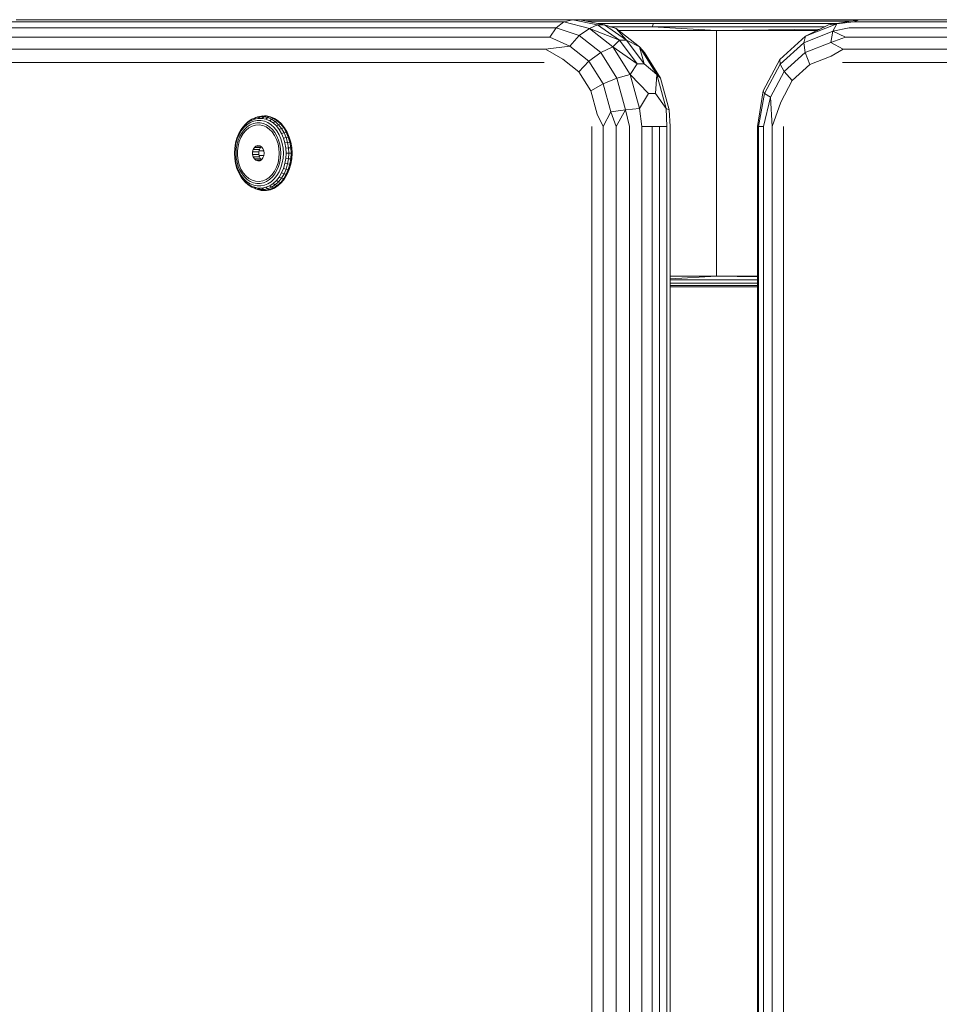
# Model space of a CAD drawing. Units: millimetres. Extents: x 2574 to 578302, y -1972 to 596964.
# Drawn here: x 4308 to 4480, y 6854 to 7038 of the extents above; entities that cross this region are included whole.
import ezdxf

# ---------------------------------------------------------------- set-up
doc = ezdxf.new("R2010")
doc.units = ezdxf.units.MM
doc.layers.add('Контур', color=7, linetype='Continuous', lineweight=15)

msp = doc.modelspace()

# ---------------------------------------------------------------- linework, layer by layer
at = {"layer": 'Контур'}
for p, q in [((4307.43, 7038.24), (4411.657, 7038.24)), ((4307.43, 7038.24), (4308.766, 7038.24)), ((4308.766, 7038.24), (4412.992, 7038.24)), ((4360.879, 7038.24), (4381.664, 7038.24)), ((4381.664, 7038.24), (4381.643, 7038.24)), ((4381.664, 7038.24), (4381.738, 7038.24)), ((4381.664, 7038.24), (4439.697, 7038.24)), ((4411.657, 7038.24), (4410.006, 7037.849)), ((4411.657, 7038.24), (4416.258, 7037.261)), ((4411.657, 7038.24), (4412.992, 7038.24)), ((4412.992, 7038.24), (4417.593, 7037.261)), ((4413.09, 7038.219), (4427.454, 7038.21)), ((4427.454, 7038.21), (4413.135, 7038.21)), ((4439.697, 7038.24), (4427.454, 7038.21)), ((4465.079, 7038.21), (4427.454, 7038.21)), ((4439.697, 7038.24), (4465.17, 7038.225)), ((4439.697, 7038.24), (4465.256, 7038.24)), ((4459.565, 7037.261), (4465.257, 7038.24)), ((4465.257, 7038.24), (4464.293, 7037.849)), ((4465.257, 7038.24), (4594.182, 7038.24)), ((4465.257, 7038.24), (4466.036, 7038.24)), ((4466.036, 7038.24), (4594.962, 7038.24)), ((4408.517, 7036.712), (4304.291, 7036.712)), ((4410.006, 7037.849), (4305.78, 7037.849)), ((4408.517, 7036.712), (4407.336, 7034.942)), ((4410.006, 7037.849), (4408.517, 7036.712)), ((4408.517, 7036.712), (4412.84, 7035.275)), ((4410.006, 7037.849), (4414.8, 7036.581)), ((4414.8, 7036.581), (4412.84, 7035.275)), ((4427.07, 7037.972), (4414.251, 7037.972)), ((4416.258, 7037.261), (4414.8, 7036.581)), ((4419.17, 7033.191), (4414.8, 7036.581)), ((4420.409, 7034.42), (4414.8, 7036.581)), ((4416.258, 7037.261), (4420.409, 7034.42)), ((4416.258, 7037.261), (4417.593, 7037.261)), ((4426.757, 7037.526), (4416.35, 7037.526)), ((4417.593, 7037.261), (4419.789, 7036.581)), ((4421.744, 7034.42), (4417.593, 7037.261)), ((4426.553, 7036.924), (4418.68, 7036.924)), ((4419.039, 7036.813), (4426.553, 7036.924)), ((4419.789, 7036.581), (4424.159, 7033.191)), ((4421.744, 7034.42), (4419.789, 7036.581)), ((4420.228, 7036.24), (4438.561, 7036.24)), ((4426.757, 7037.526), (4426.553, 7036.924)), ((4458.871, 7036.924), (4426.553, 7036.924)), ((4438.561, 7036.24), (4426.553, 7036.924)), ((4461.102, 7037.526), (4426.757, 7037.526)), ((4463.698, 7037.972), (4427.07, 7037.972)), ((4438.561, 7036.24), (4457.979, 7036.491)), ((4438.561, 7036.24), (4438.561, 6990.24)), ((4438.561, 7036.24), (4457.462, 7036.24)), ((4461.069, 7037.461), (4455.203, 7035.143)), ((4459.565, 7037.261), (4455.203, 7035.143)), ((4459.565, 7037.261), (4461.069, 7037.461)), ((4461.069, 7037.461), (4460.353, 7036.093)), ((4463.424, 7036.712), (4460.353, 7036.093)), ((4464.293, 7037.849), (4461.069, 7037.461)), ((4592.349, 7036.712), (4463.424, 7036.712)), ((4593.218, 7037.849), (4464.293, 7037.849)), ((4407.336, 7034.942), (4303.109, 7034.943)), ((4407.336, 7034.942), (4411.105, 7033.275)), ((4412.84, 7035.275), (4411.105, 7033.275)), ((4416.899, 7032.127), (4412.84, 7035.275)), ((4420.409, 7034.42), (4419.17, 7033.191)), ((4420.409, 7034.42), (4423.703, 7029.996)), ((4420.409, 7034.42), (4421.744, 7034.42)), ((4421.744, 7034.42), (4424.159, 7033.191)), ((4425.038, 7029.996), (4421.744, 7034.42)), ((4455.203, 7035.143), (4450.422, 7030.786)), ((4460.353, 7036.093), (4454.905, 7033.94)), ((4455.203, 7035.143), (4454.905, 7033.94)), ((4460.353, 7036.093), (4459.998, 7033.997)), ((4462.734, 7034.943), (4459.998, 7033.997)), ((4462.734, 7034.943), (4460.353, 7036.093)), ((4591.659, 7034.942), (4462.734, 7034.943)), ((4406.577, 7032.712), (4302.351, 7032.712)), ((4406.577, 7032.712), (4411.105, 7033.275)), ((4406.577, 7032.712), (4409.806, 7030.822)), ((4414.688, 7030.497), (4411.105, 7033.275)), ((4419.17, 7033.191), (4416.899, 7032.127)), ((4422.414, 7027.999), (4419.17, 7033.191)), ((4423.703, 7029.996), (4419.17, 7033.191)), ((4424.159, 7033.191), (4427.403, 7027.999)), ((4424.159, 7033.191), (4425.101, 7032.127)), ((4425.038, 7029.996), (4424.159, 7033.191)), ((4454.905, 7033.94), (4450.464, 7029.893)), ((4454.905, 7033.94), (4455.189, 7032.097)), ((4459.998, 7033.997), (4455.189, 7032.097)), ((4462.291, 7032.712), (4459.998, 7033.997)), ((4462.291, 7032.712), (4460.045, 7031.426)), ((4591.216, 7032.712), (4462.291, 7032.712)), ((4412.804, 7028.497), (4409.806, 7030.822)), ((4416.899, 7032.127), (4414.688, 7030.497)), ((4419.912, 7027.304), (4416.899, 7032.127)), ((4425.101, 7032.127), (4428.113, 7027.304)), ((4450.422, 7030.786), (4447.301, 7024.916)), ((4450.422, 7030.786), (4450.464, 7029.893)), ((4455.189, 7032.097), (4451.269, 7028.525)), ((4455.189, 7032.097), (4456.021, 7029.836)), ((4460.045, 7031.426), (4456.021, 7029.836)), ((4406.316, 7030.24), (4302.089, 7030.24)), ((4414.688, 7030.497), (4412.804, 7028.497)), ((4417.347, 7026.24), (4414.688, 7030.497)), ((4423.703, 7029.996), (4422.414, 7027.999)), ((4423.703, 7029.996), (4425.038, 7029.996)), ((4425.038, 7029.996), (4427.403, 7027.999)), ((4450.464, 7029.893), (4447.565, 7024.441)), ((4450.464, 7029.893), (4451.269, 7028.525)), ((4456.021, 7029.836), (4452.74, 7026.847)), ((4591.063, 7030.24), (4462.138, 7030.24)), ((4415.029, 7024.935), (4412.804, 7028.497)), ((4419.912, 7027.304), (4417.347, 7026.24)), ((4422.414, 7027.999), (4419.912, 7027.304)), ((4421.515, 7021.388), (4419.912, 7027.304)), ((4424.14, 7021.629), (4422.414, 7027.999)), ((4425.818, 7024.42), (4422.414, 7027.999)), ((4427.153, 7024.42), (4427.403, 7027.999)), ((4429.129, 7021.629), (4427.403, 7027.999)), ((4427.403, 7027.999), (4428.113, 7027.304)), ((4428.113, 7027.304), (4429.717, 7021.388)), ((4451.269, 7028.525), (4448.71, 7023.713)), ((4451.269, 7028.525), (4452.74, 7026.847)), ((4417.347, 7026.24), (4415.029, 7024.935)), ((4418.762, 7021.018), (4417.347, 7026.24)), ((4452.74, 7026.847), (4450.599, 7022.82)), ((4416.213, 7020.565), (4415.029, 7024.935)), ((4425.818, 7024.42), (4424.14, 7021.629)), ((4425.818, 7024.42), (4427.153, 7024.42)), ((4427.153, 7024.42), (4429.129, 7021.629)), ((4446.236, 7018.24), (4447.301, 7024.916)), ((4446.413, 7018.24), (4447.565, 7024.441)), ((4447.301, 7024.916), (4447.565, 7024.441)), ((4447.353, 7018.24), (4448.71, 7023.713)), ((4447.565, 7024.441), (4448.71, 7023.713)), ((4448.964, 7018.24), (4448.71, 7023.713)), ((4424.14, 7021.629), (4421.515, 7021.388)), ((4424.604, 7018.24), (4424.14, 7021.629)), ((4429.129, 7021.629), (4429.717, 7021.388)), ((4429.241, 7018.24), (4429.129, 7021.629)), ((4448.964, 7018.24), (4450.599, 7022.82)), ((4350.897, 7019.162), (4351.577, 7019.605)), ((4351.372, 7019.34), (4352.063, 7019.628)), ((4351.372, 7019.34), (4351.577, 7019.605)), ((4351.577, 7019.605), (4352.298, 7019.906)), ((4351.577, 7019.605), (4351.862, 7019.744)), ((4351.862, 7019.744), (4352.599, 7020.052)), ((4352.063, 7019.628), (4352.298, 7019.906)), ((4352.063, 7019.628), (4352.778, 7019.774)), ((4352.298, 7019.906), (4353.044, 7020.059)), ((4352.298, 7019.906), (4352.599, 7020.052)), ((4352.599, 7020.052), (4353.362, 7020.208)), ((4352.778, 7019.774), (4353.044, 7020.059)), ((4352.778, 7019.774), (4353.501, 7019.774)), ((4353.044, 7020.059), (4353.362, 7020.208)), ((4353.044, 7020.059), (4353.799, 7020.059)), ((4353.529, 7020.226), (4353.362, 7020.208)), ((4353.362, 7020.208), (4354.133, 7020.208)), ((4353.501, 7019.774), (4353.799, 7020.059)), ((4353.501, 7019.774), (4354.216, 7019.628)), ((4353.799, 7020.059), (4354.133, 7020.208)), ((4353.799, 7020.059), (4354.545, 7019.906)), ((4353.952, 7020.226), (4354.305, 7020.226)), ((4354.305, 7020.226), (4354.133, 7020.208)), ((4354.133, 7020.208), (4354.896, 7020.052)), ((4354.216, 7019.628), (4354.545, 7019.906)), ((4354.216, 7019.628), (4354.908, 7019.34)), ((4354.305, 7020.226), (4355.07, 7020.071)), ((4354.545, 7019.906), (4354.896, 7020.052)), ((4354.545, 7019.906), (4355.267, 7019.605)), ((4355.07, 7020.071), (4354.896, 7020.052)), ((4354.896, 7020.052), (4355.633, 7019.744)), ((4355.267, 7019.605), (4354.908, 7019.34)), ((4355.07, 7020.071), (4355.809, 7019.762)), ((4355.633, 7019.744), (4355.267, 7019.605)), ((4355.947, 7019.162), (4355.267, 7019.605)), ((4355.809, 7019.762), (4355.633, 7019.744)), ((4356.328, 7019.292), (4355.633, 7019.744)), ((4355.809, 7019.762), (4356.506, 7019.308)), ((4417.351, 7018.24), (4416.213, 7020.565)), ((4417.351, 7018.24), (4418.762, 7021.018)), ((4421.515, 7021.388), (4418.762, 7021.018)), ((4419.77, 7018.24), (4418.762, 7021.018)), ((4419.77, 7018.24), (4421.515, 7021.388)), ((4422.27, 7018.24), (4421.515, 7021.388)), ((4429.884, 7018.24), (4429.717, 7021.388)), ((4350.123, 7018.364), (4349.592, 7017.699)), ((4349.72, 7017.893), (4349.592, 7017.699)), ((4350.092, 7018.054), (4349.594, 7017.429)), ((4350.273, 7018.587), (4349.72, 7017.893)), ((4350.092, 7018.054), (4350.654, 7018.572)), ((4350.123, 7018.364), (4350.72, 7018.915)), ((4350.123, 7018.364), (4350.273, 7018.587)), ((4350.185, 7017.685), (4350.704, 7018.164)), ((4350.273, 7018.587), (4350.897, 7019.162)), ((4351.01, 7017.979), (4350.444, 7017.507)), ((4350.654, 7018.572), (4351.266, 7018.971)), ((4350.704, 7018.164), (4351.269, 7018.532)), ((4350.72, 7018.915), (4351.372, 7019.34)), ((4350.72, 7018.915), (4350.897, 7019.162)), ((4351.626, 7018.314), (4351.01, 7017.979)), ((4351.266, 7018.971), (4351.915, 7019.242)), ((4351.269, 7018.532), (4351.868, 7018.782)), ((4352.276, 7018.503), (4351.626, 7018.314)), ((4351.868, 7018.782), (4352.489, 7018.908)), ((4351.915, 7019.242), (4352.587, 7019.379)), ((4352.94, 7018.541), (4352.276, 7018.503)), ((4352.489, 7018.908), (4353.116, 7018.908)), ((4352.587, 7019.379), (4353.267, 7019.379)), ((4353.599, 7018.427), (4352.94, 7018.541)), ((4353.736, 7018.782), (4353.116, 7018.908)), ((4353.267, 7019.379), (4353.939, 7019.242)), ((4354.234, 7018.164), (4353.599, 7018.427)), ((4353.736, 7018.782), (4354.336, 7018.532)), ((4353.939, 7019.242), (4354.588, 7018.971)), ((4354.828, 7017.759), (4354.234, 7018.164)), ((4354.901, 7018.164), (4354.336, 7018.532)), ((4355.2, 7018.572), (4354.588, 7018.971)), ((4355.362, 7017.225), (4354.828, 7017.759)), ((4354.901, 7018.164), (4355.419, 7017.685)), ((4355.559, 7018.915), (4354.908, 7019.34)), ((4355.2, 7018.572), (4355.761, 7018.054)), ((4355.559, 7018.915), (4355.947, 7019.162)), ((4355.559, 7018.915), (4356.157, 7018.364)), ((4355.761, 7018.054), (4356.26, 7017.429)), ((4355.947, 7019.162), (4356.328, 7019.292)), ((4355.947, 7019.162), (4356.57, 7018.587)), ((4356.157, 7018.364), (4356.57, 7018.587)), ((4356.157, 7018.364), (4356.687, 7017.699)), ((4356.506, 7019.308), (4356.328, 7019.292)), ((4356.328, 7019.292), (4356.965, 7018.704)), ((4356.506, 7019.308), (4357.145, 7018.719)), ((4356.57, 7018.587), (4356.965, 7018.704)), ((4356.57, 7018.587), (4357.124, 7017.893)), ((4356.687, 7017.699), (4357.124, 7017.893)), ((4357.145, 7018.719), (4356.965, 7018.704)), ((4356.965, 7018.704), (4357.531, 7017.994)), ((4357.124, 7017.893), (4357.531, 7017.994)), ((4357.124, 7017.893), (4357.594, 7017.094)), ((4357.145, 7018.719), (4357.712, 7018.007)), ((4357.712, 7018.007), (4357.531, 7017.994)), ((4357.531, 7017.994), (4358.012, 7017.179)), ((4357.712, 7018.007), (4358.194, 7017.189)), ((4415.248, 6198.24), (4415.249, 7018.24)), ((4417.351, 7018.24), (4417.35, 6198.24)), ((4419.77, 7018.24), (4419.769, 6198.24)), ((4422.27, 7018.24), (4422.268, 6198.24)), ((4424.604, 7018.24), (4424.603, 6198.24)), ((4426.546, 7018.24), (4424.604, 7018.24)), ((4426.546, 7018.24), (4426.545, 6198.24)), ((4426.546, 7018.24), (4427.882, 7018.24)), ((4427.88, 6198.24), (4427.882, 7018.24)), ((4427.882, 7018.24), (4429.241, 7018.24)), ((4429.239, 6198.24), (4429.241, 7018.24)), ((4429.882, 6198.24), (4429.884, 7018.24)), ((4446.236, 7018.24), (4446.234, 6198.24)), ((4446.236, 7018.24), (4446.413, 7018.24)), ((4446.413, 7018.24), (4446.411, 6198.24)), ((4446.413, 7018.24), (4447.353, 7018.24)), ((4447.353, 7018.24), (4447.351, 6198.24)), ((4448.964, 7018.24), (4448.962, 6198.24)), ((4451.088, 7018.24), (4451.086, 6198.24)), ((4348.516, 7015.176), (4348.78, 7016.086)), ((4348.583, 7015.059), (4348.831, 7015.914)), ((4348.78, 7016.086), (4349.142, 7016.934)), ((4348.831, 7015.914), (4349.171, 7016.71)), ((4349.02, 7015.71), (4349.334, 7016.445)), ((4349.142, 7016.934), (4349.592, 7017.699)), ((4349.171, 7016.71), (4349.594, 7017.429)), ((4349.528, 7016.214), (4349.203, 7015.429)), ((4349.725, 7017.108), (4349.334, 7016.445)), ((4349.945, 7016.913), (4349.528, 7016.214)), ((4349.725, 7017.108), (4350.185, 7017.685)), ((4350.444, 7017.507), (4349.945, 7016.913)), ((4355.822, 7016.576), (4355.362, 7017.225)), ((4355.419, 7017.685), (4355.879, 7017.108)), ((4356.194, 7015.831), (4355.822, 7016.576)), ((4355.879, 7017.108), (4356.27, 7016.445)), ((4356.26, 7017.429), (4356.683, 7016.71)), ((4356.27, 7016.445), (4356.584, 7015.71)), ((4356.683, 7016.71), (4357.023, 7015.914)), ((4356.687, 7017.699), (4357.138, 7016.934)), ((4357.023, 7015.914), (4357.271, 7015.059)), ((4357.138, 7016.934), (4357.594, 7017.094)), ((4357.138, 7016.934), (4357.5, 7016.086)), ((4357.5, 7016.086), (4357.972, 7016.21)), ((4357.5, 7016.086), (4357.764, 7015.176)), ((4357.594, 7017.094), (4358.012, 7017.179)), ((4357.594, 7017.094), (4357.972, 7016.21)), ((4357.972, 7016.21), (4358.397, 7016.275)), ((4357.972, 7016.21), (4358.247, 7015.26)), ((4358.194, 7017.189), (4358.012, 7017.179)), ((4358.012, 7017.179), (4358.397, 7016.275)), ((4358.194, 7017.189), (4358.581, 7016.283)), ((4358.581, 7016.283), (4358.397, 7016.275)), ((4358.397, 7016.275), (4358.679, 7015.304)), ((4358.581, 7016.283), (4358.863, 7015.309)), ((4348.301, 7013.246), (4348.355, 7014.222)), ((4348.355, 7014.222), (4348.516, 7015.176)), ((4348.381, 7013.246), (4348.432, 7014.163)), ((4348.432, 7014.163), (4348.583, 7015.059)), ((4348.605, 7013.246), (4348.652, 7014.092)), ((4348.652, 7014.092), (4348.791, 7014.92)), ((4348.791, 7014.92), (4349.02, 7015.71)), ((4348.982, 7014.582), (4348.87, 7013.696)), ((4349.203, 7015.429), (4348.982, 7014.582)), ((4351.831, 7013.936), (4352.048, 7014.313)), ((4352.048, 7014.313), (4352.343, 7014.574)), ((4353.192, 7014.313), (4352.048, 7014.313)), ((4352.343, 7014.574), (4352.685, 7014.691)), ((4353.168, 7014.574), (4352.343, 7014.574)), ((4352.685, 7014.691), (4353.037, 7014.652)), ((4353.192, 7014.313), (4352.976, 7013.936)), ((4353.037, 7014.652), (4353.36, 7014.46)), ((4353.359, 7014.46), (4353.192, 7014.313)), ((4353.36, 7014.46), (4353.619, 7014.137)), ((4353.619, 7014.137), (4353.787, 7013.717)), ((4356.468, 7015.012), (4356.194, 7015.831)), ((4356.635, 7014.142), (4356.468, 7015.012)), ((4356.584, 7015.71), (4356.813, 7014.92)), ((4356.691, 7013.246), (4356.635, 7014.142)), ((4356.813, 7014.92), (4356.953, 7014.092)), ((4357, 7013.246), (4356.953, 7014.092)), ((4357.271, 7015.059), (4357.422, 7014.163)), ((4357.473, 7013.246), (4357.422, 7014.163)), ((4357.764, 7015.176), (4358.247, 7015.26)), ((4357.764, 7015.176), (4357.925, 7014.222)), ((4357.925, 7014.222), (4358.415, 7014.264)), ((4357.979, 7013.246), (4357.925, 7014.222)), ((4358.247, 7015.26), (4358.679, 7015.304)), ((4358.247, 7015.26), (4358.415, 7014.264)), ((4358.415, 7014.264), (4358.851, 7014.287)), ((4358.472, 7013.246), (4358.415, 7014.264)), ((4358.863, 7015.309), (4358.679, 7015.304)), ((4358.679, 7015.304), (4358.851, 7014.287)), ((4359.035, 7014.289), (4358.851, 7014.287)), ((4358.908, 7013.246), (4358.851, 7014.287)), ((4358.863, 7015.309), (4359.035, 7014.289)), ((4359.093, 7013.246), (4359.035, 7014.289)), ((4348.301, 7013.246), (4348.355, 7012.27)), ((4348.516, 7011.317), (4348.355, 7012.27)), ((4348.381, 7013.246), (4348.432, 7012.329)), ((4348.583, 7011.433), (4348.432, 7012.329)), ((4348.605, 7013.246), (4348.652, 7012.4)), ((4348.791, 7011.572), (4348.652, 7012.4)), ((4348.87, 7013.696), (4348.87, 7012.797)), ((4348.87, 7012.797), (4348.982, 7011.911)), ((4351.716, 7013.485), (4351.831, 7013.936)), ((4352.861, 7013.485), (4351.716, 7013.485)), ((4351.716, 7013.007), (4351.716, 7013.485)), ((4352.861, 7013.007), (4351.716, 7013.007)), ((4351.831, 7012.556), (4351.716, 7013.007)), ((4352.976, 7013.936), (4351.831, 7013.936)), ((4352.976, 7012.556), (4351.831, 7012.556)), ((4352.048, 7012.179), (4351.831, 7012.556)), ((4352.976, 7013.936), (4352.861, 7013.485)), ((4352.861, 7013.485), (4352.861, 7013.007)), ((4352.861, 7013.007), (4352.976, 7012.556)), ((4353.793, 7013.674), (4352.909, 7013.674)), ((4353.791, 7012.806), (4352.912, 7012.806)), ((4352.976, 7012.556), (4353.192, 7012.179)), ((4353.619, 7012.355), (4353.36, 7012.032)), ((4353.787, 7012.775), (4353.619, 7012.355)), ((4353.845, 7013.246), (4353.787, 7013.717)), ((4353.845, 7013.246), (4353.787, 7012.775)), ((4356.468, 7011.48), (4356.635, 7012.35)), ((4356.691, 7013.246), (4356.635, 7012.35)), ((4356.953, 7012.4), (4356.813, 7011.572)), ((4356.953, 7012.4), (4357, 7013.246)), ((4357.422, 7012.329), (4357.271, 7011.433)), ((4357.422, 7012.329), (4357.473, 7013.246)), ((4357.925, 7012.27), (4357.764, 7011.317)), ((4357.925, 7012.27), (4357.979, 7013.246)), ((4357.925, 7012.27), (4358.415, 7012.228)), ((4358.472, 7013.246), (4357.979, 7013.246)), ((4358.415, 7012.228), (4358.247, 7011.232)), ((4358.415, 7012.228), (4358.472, 7013.246)), ((4358.415, 7012.228), (4358.851, 7012.206)), ((4358.908, 7013.246), (4358.472, 7013.246)), ((4358.851, 7012.206), (4358.679, 7011.188)), ((4358.851, 7012.206), (4358.908, 7013.246)), ((4359.035, 7012.203), (4358.851, 7012.206)), ((4359.035, 7012.203), (4358.863, 7011.183)), ((4359.093, 7013.246), (4358.908, 7013.246)), ((4359.093, 7013.246), (4359.035, 7012.203)), ((4348.78, 7010.406), (4348.516, 7011.317)), ((4348.831, 7010.578), (4348.583, 7011.433)), ((4348.78, 7010.406), (4349.142, 7009.558)), ((4349.02, 7010.782), (4348.791, 7011.572)), ((4348.831, 7010.578), (4349.171, 7009.782)), ((4348.982, 7011.911), (4349.203, 7011.063)), ((4349.02, 7010.782), (4349.334, 7010.047)), ((4349.203, 7011.063), (4349.528, 7010.278)), ((4353.192, 7012.179), (4352.048, 7012.179)), ((4352.343, 7011.918), (4352.048, 7012.179)), ((4353.168, 7011.918), (4352.343, 7011.918)), ((4352.685, 7011.801), (4352.343, 7011.918)), ((4353.037, 7011.84), (4352.685, 7011.801)), ((4353.36, 7012.032), (4353.037, 7011.84)), ((4353.192, 7012.179), (4353.359, 7012.032)), ((4355.822, 7009.916), (4356.194, 7010.661)), ((4356.194, 7010.661), (4356.468, 7011.48)), ((4356.584, 7010.782), (4356.27, 7010.047)), ((4356.813, 7011.572), (4356.584, 7010.782)), ((4357.023, 7010.578), (4356.683, 7009.782)), ((4357.271, 7011.433), (4357.023, 7010.578)), ((4357.5, 7010.406), (4357.138, 7009.558)), ((4357.764, 7011.317), (4357.5, 7010.406)), ((4357.5, 7010.406), (4357.972, 7010.282)), ((4357.764, 7011.317), (4358.247, 7011.232)), ((4358.247, 7011.232), (4357.972, 7010.282)), ((4358.247, 7011.232), (4358.679, 7011.188)), ((4358.679, 7011.188), (4358.397, 7010.217)), ((4358.863, 7011.183), (4358.581, 7010.209)), ((4358.863, 7011.183), (4358.679, 7011.188)), ((4349.592, 7008.794), (4349.142, 7009.558)), ((4349.594, 7009.063), (4349.171, 7009.782)), ((4349.725, 7009.384), (4349.334, 7010.047)), ((4349.528, 7010.278), (4349.945, 7009.579)), ((4349.592, 7008.794), (4349.72, 7008.599)), ((4350.123, 7008.128), (4349.592, 7008.794)), ((4350.092, 7008.438), (4349.594, 7009.063)), ((4350.273, 7007.905), (4349.72, 7008.599)), ((4349.725, 7009.384), (4350.185, 7008.807)), ((4349.945, 7009.579), (4350.444, 7008.985)), ((4350.704, 7008.328), (4350.185, 7008.807)), ((4350.444, 7008.985), (4351.01, 7008.514)), ((4351.01, 7008.514), (4351.626, 7008.178)), ((4354.234, 7008.328), (4354.828, 7008.733)), ((4354.828, 7008.733), (4355.362, 7009.267)), ((4355.419, 7008.807), (4354.901, 7008.328)), ((4355.362, 7009.267), (4355.822, 7009.916)), ((4355.879, 7009.384), (4355.419, 7008.807)), ((4356.26, 7009.063), (4355.761, 7008.438)), ((4356.27, 7010.047), (4355.879, 7009.384)), ((4356.687, 7008.794), (4356.157, 7008.128)), ((4356.683, 7009.782), (4356.26, 7009.063)), ((4357.124, 7008.599), (4356.57, 7007.905)), ((4357.138, 7009.558), (4356.687, 7008.794)), ((4356.687, 7008.794), (4357.124, 7008.599)), ((4357.594, 7009.398), (4357.124, 7008.599)), ((4357.124, 7008.599), (4357.531, 7008.498)), ((4357.138, 7009.558), (4357.594, 7009.398)), ((4358.012, 7009.313), (4357.531, 7008.498)), ((4357.972, 7010.282), (4357.594, 7009.398)), ((4357.594, 7009.398), (4358.012, 7009.313)), ((4358.194, 7009.303), (4357.712, 7008.485)), ((4357.972, 7010.282), (4358.397, 7010.217)), ((4358.397, 7010.217), (4358.012, 7009.313)), ((4358.194, 7009.303), (4358.012, 7009.313)), ((4358.581, 7010.209), (4358.194, 7009.303)), ((4358.581, 7010.209), (4358.397, 7010.217)), ((4350.654, 7007.92), (4350.092, 7008.438)), ((4350.123, 7008.128), (4350.273, 7007.905)), ((4350.72, 7007.577), (4350.123, 7008.128)), ((4350.897, 7007.33), (4350.273, 7007.905)), ((4351.266, 7007.521), (4350.654, 7007.92)), ((4351.269, 7007.96), (4350.704, 7008.328)), ((4350.72, 7007.577), (4350.897, 7007.33)), ((4351.372, 7007.152), (4350.72, 7007.577)), ((4351.577, 7006.887), (4350.897, 7007.33)), ((4351.915, 7007.25), (4351.266, 7007.521)), ((4351.868, 7007.71), (4351.269, 7007.96)), ((4351.372, 7007.152), (4351.577, 7006.887)), ((4352.063, 7006.864), (4351.372, 7007.152)), ((4351.577, 7006.887), (4351.862, 7006.748)), ((4352.298, 7006.586), (4351.577, 7006.887)), ((4351.626, 7008.178), (4352.276, 7007.989)), ((4352.599, 7006.44), (4351.862, 7006.748)), ((4352.489, 7007.584), (4351.868, 7007.71)), ((4352.587, 7007.113), (4351.915, 7007.25)), ((4352.063, 7006.864), (4352.298, 7006.586)), ((4352.778, 7006.718), (4352.063, 7006.864)), ((4352.276, 7007.989), (4352.94, 7007.951)), ((4353.116, 7007.584), (4352.489, 7007.584)), ((4353.267, 7007.113), (4352.587, 7007.113)), ((4352.778, 7006.718), (4353.044, 7006.433)), ((4353.501, 7006.718), (4352.778, 7006.718)), ((4352.94, 7007.951), (4353.599, 7008.065)), ((4353.736, 7007.71), (4353.116, 7007.584)), ((4353.267, 7007.113), (4353.939, 7007.25)), ((4353.501, 7006.718), (4354.216, 7006.864)), ((4353.501, 7006.718), (4353.799, 7006.433)), ((4353.599, 7008.065), (4354.234, 7008.328)), ((4353.736, 7007.71), (4354.336, 7007.96)), ((4354.588, 7007.521), (4353.939, 7007.25)), ((4354.908, 7007.152), (4354.216, 7006.864)), ((4354.545, 7006.586), (4354.216, 7006.864)), ((4354.901, 7008.328), (4354.336, 7007.96)), ((4355.267, 7006.887), (4354.545, 7006.586)), ((4355.2, 7007.92), (4354.588, 7007.521)), ((4355.633, 7006.748), (4354.896, 7006.44)), ((4355.559, 7007.577), (4354.908, 7007.152)), ((4354.908, 7007.152), (4355.267, 7006.887)), ((4355.809, 7006.73), (4355.07, 7006.422)), ((4355.761, 7008.438), (4355.2, 7007.92)), ((4355.947, 7007.33), (4355.267, 7006.887)), ((4355.267, 7006.887), (4355.633, 7006.748)), ((4356.157, 7008.128), (4355.559, 7007.577)), ((4355.559, 7007.577), (4355.947, 7007.33)), ((4356.328, 7007.2), (4355.633, 7006.748)), ((4355.809, 7006.73), (4355.633, 7006.748)), ((4356.506, 7007.184), (4355.809, 7006.73)), ((4356.57, 7007.905), (4355.947, 7007.33)), ((4355.947, 7007.33), (4356.328, 7007.2)), ((4356.157, 7008.128), (4356.57, 7007.905)), ((4356.965, 7007.788), (4356.328, 7007.2)), ((4356.506, 7007.184), (4356.328, 7007.2)), ((4357.145, 7007.773), (4356.506, 7007.184)), ((4356.57, 7007.905), (4356.965, 7007.788)), ((4357.531, 7008.498), (4356.965, 7007.788)), ((4357.145, 7007.773), (4356.965, 7007.788)), ((4357.712, 7008.485), (4357.145, 7007.773)), ((4357.712, 7008.485), (4357.531, 7008.498)), ((4352.298, 7006.586), (4352.599, 7006.44)), ((4353.044, 7006.433), (4352.298, 7006.586)), ((4353.362, 7006.285), (4352.599, 7006.44)), ((4353.799, 7006.433), (4353.044, 7006.433)), ((4353.044, 7006.433), (4353.362, 7006.285)), ((4354.133, 7006.285), (4353.362, 7006.285)), ((4353.529, 7006.266), (4353.362, 7006.285)), ((4353.799, 7006.433), (4354.545, 7006.586)), ((4353.799, 7006.433), (4354.133, 7006.285)), ((4354.305, 7006.266), (4353.955, 7006.266)), ((4354.133, 7006.285), (4354.896, 7006.44)), ((4354.305, 7006.266), (4354.133, 7006.285)), ((4355.07, 7006.422), (4354.305, 7006.266)), ((4354.896, 7006.44), (4354.545, 7006.586)), ((4355.07, 7006.422), (4354.896, 7006.44)), ((4438.561, 6990.24), (4429.884, 6990.24)), ((4438.561, 6990.24), (4429.884, 6989.746)), ((4446.236, 6990.24), (4438.561, 6990.24)), ((4438.561, 6990.24), (4446.236, 6990.141)), ((4446.236, 6989.556), (4429.884, 6989.556)), ((4446.236, 6988.955), (4429.884, 6988.955)), ((4446.236, 6988.508), (4429.884, 6988.508)), ((4446.236, 6988.271), (4429.884, 6988.271)), ((4439.697, 6988.24), (4429.884, 6988.265)), ((4439.697, 6988.24), (4429.884, 6988.24)), ((4439.697, 6988.24), (4446.236, 6988.244)), ((4446.236, 6988.24), (4439.697, 6988.24))]:
    msp.add_line(p, q, dxfattribs=at)

doc.saveas('drawing.dxf')
